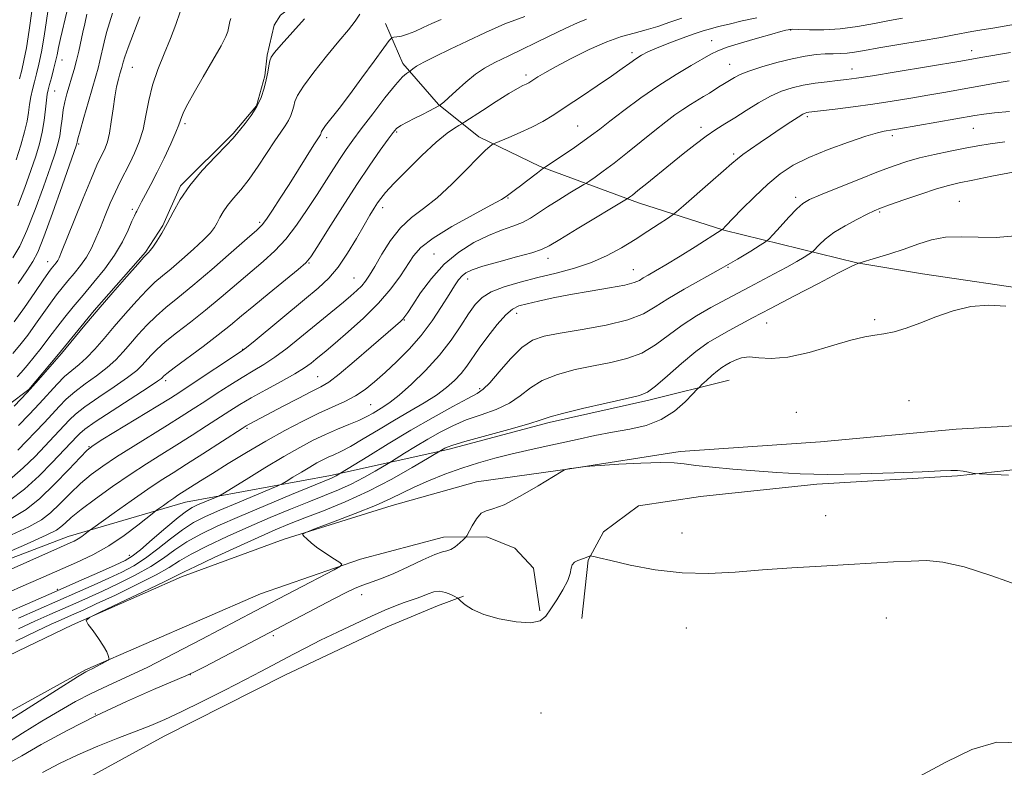
# Model space of a CAD drawing. Extents: x 2047300 to 2050200, y 337300 to 340200.
# Drawn here: x 2049189 to 2049489, y 338268 to 338496 of the extents above; entities that cross this region are included whole.
import ezdxf

# ---------------------------------------------------------------- set-up
doc = ezdxf.new("R2010")
doc.units = 0
doc.header["$MEASUREMENT"] = 0
for name, color, linetype, lineweight in [('DTM HARD BREAKLINE', 7, 'Continuous', 0), ('DTM SPOT ELEVATION', 2, 'Continuous', 13), ('INDEX CONTOUR', 41, 'Continuous', 13), ('INTERMEDIATE CONTOUR', 44, 'Continuous', 0)]:
    doc.layers.add(name, color=color, linetype=linetype, lineweight=lineweight)

msp = doc.modelspace()

# ---------------------------------------------------------------- linework, layer by layer
at = {"layer": 'DTM HARD BREAKLINE'}
for points in [[(2049284.254, 338516.121, 945.259), (2049286.42, 338510.71, 946.18), (2049283.95, 338504.86, 946.18), (2049280.69, 338502.68, 946.18), (2049272.88, 338500.19, 946.18), (2049268.69, 338497.12, 946.18), (2049266.76, 338493.99, 946.18), (2049264.63, 338484.93, 946.18), (2049263.96, 338478.57, 946.18), (2049261.37, 338469.52, 946.18), (2049254.26, 338461.08, 946.18), (2049238.26, 338445.15, 946.18), (2049232.85, 338433, 946.18), (2049227.57, 338424.95, 946.18), (2049211.96, 338407.19, 946.18), (2049201.04, 338393.84, 946.18), (2049192.04, 338383.16, 946.18), (2049173.39, 338369.15, 947.58)], [(2049300.68, 338494.55, 942.82), (2049305.99, 338482.34, 940.46), (2049316.82, 338469.86, 938.1), (2049329.11, 338460.06, 934.56), (2049347.82, 338450.97, 932.19), (2049377.73, 338439.95, 927.47), (2049403.77, 338431.61, 923.93), (2049444.31, 338421.69, 918.03), (2049464.28, 338418.32, 916.85), (2049500.17, 338413.08, 916.85), (2049542.03, 338409.11, 915.67)], [(2049000.803, 338285.395, 945.098), (2049052.84, 338285.03, 937.73), (2049076.84, 338287.13, 935.37), (2049121.43, 338304.16, 933.01), (2049143.96, 338315.47, 931.83), (2049204.03, 338338.33, 930.65), (2049239.73, 338348.87, 927.11), (2049283.99, 338356.93, 922.39), (2049319.64, 338364.81, 917.67), (2049350.53, 338373.03, 917.67), (2049380.92, 338379.89, 917.67), (2049405.41, 338385.97, 914.97)], [(2049171.76, 338295.33, 918.17), (2049205.35, 338311.52, 918.07), (2049238.58, 338326.1, 917.44), (2049269.86, 338337.57, 916.14), (2049302.73, 338347.77, 915.26), (2049328.45, 338355.03, 914.49), (2049356.9, 338358.94, 913.97), (2049390.43, 338364.24, 914.18), (2049433.21, 338367.23, 914.47), (2049474.59, 338371.06, 914.47), (2049524.45, 338373.84, 914.58), (2049566.71, 338377.33, 914.85), (2049604.18, 338377.63, 914.62), (2049648.47, 338377.6, 914.01), (2049690.18, 338377.44, 912.81), (2049733.7, 338377.67, 912.41), (2049765.32, 338377.45, 912.01), (2049795.62, 338376.65, 912.01), (2049832.46, 338373.53, 912.01), (2049867.06, 338377.12, 911.77)], [(2049360.47, 338313.37, 911.01), (2049362.4, 338331.12, 911.87), (2049367.15, 338339.79, 912.69), (2049377.77, 338347.75, 913.11), (2049396.7, 338350.55, 913.59), (2049432.07, 338354.34, 913.89), (2049474.94, 338356.87, 913.93), (2049516.28, 338361.27, 914.46), (2049554.26, 338363, 914.55), (2049599.39, 338364.57, 914.18), (2049635.45, 338364.88, 913.63), (2049672.27, 338366.28, 912.93), (2049705.1, 338366.69, 912.39), (2049735.46, 338366.58, 912.32), (2049778.07, 338365.11, 911.78), (2049825.43, 338362.38, 911.64), (2049871.96, 338347.15, 911.77)], [(2049347.67, 338315.78, 912.26), (2049345.83, 338328.7, 912.26), (2049340.15, 338334.78, 913.44), (2049331.58, 338338.26, 913.44), (2049318.38, 338338.14, 914.62), (2049293.07, 338331.51, 915.8), (2049262.6, 338320.92, 916.98), (2049209.32, 338297.73, 918.16), (2049165.62, 338273.78, 919.34)], [(2049043.54, 338196.08, 909.9), (2049049.65, 338200.49, 909.9), (2049054.81, 338204.01, 909.9), (2049059.42, 338204.79, 909.9), (2049065.39, 338205.07, 909.9), (2049080.03, 338204.62, 909.9), (2049108.71, 338209.69, 909.9), (2049130.98, 338220.99, 909.9), (2049145.37, 338226.53, 909.9), (2049163.69, 338239.76, 909.9), (2049199.15, 338258.89, 909.9), (2049233.29, 338277.56, 911.08), (2049270.08, 338296.18, 911.08), (2049301.19, 338310.9, 911.08), (2049316.57, 338317.26, 911.08), (2049324.5, 338320.17, 912.26)]]:
    msp.add_polyline3d(points, dxfattribs=at)
at = {"layer": 'DTM SPOT ELEVATION'}
for p in [(2049424.15, 338492.55, 931.9), (2049400.05, 338489.31, 932.7), (2049375.82, 338485.67, 934.4), (2049479.29, 338486.28, 928.6), (2049202.17, 338483.42, 957.3), (2049223.62, 338481.21, 951.1), (2049405.5, 338482.12, 930.8), (2049442.85, 338480.65, 928.7), (2049343.53, 338478.84, 936.4), (2049199.94, 338473.98, 957.1), (2049429.25, 338466.17, 925.7), (2049239.62, 338464.02, 947.7), (2049359.23, 338463.3, 932.9), (2049396.79, 338462.97, 928.5), (2049282.81, 338459.83, 941.6), (2049304.08, 338461.49, 937.8), (2049455.1, 338460.36, 923.6), (2049479.73, 338462.6, 923.1), (2049207.18, 338457.83, 953.8), (2049406.76, 338454.83, 926.3), (2049425.67, 338441.64, 922.4), (2049338.02, 338441.4, 931.9), (2049475.54, 338440.45, 918.9), (2049223.6, 338438, 948.3), (2049299.82, 338438.49, 935.5), (2049451.21, 338437.12, 919.8), (2049262.35, 338434.02, 942.3), (2049315.44, 338424.35, 930.8), (2049197.76, 338422, 952.7), (2049277.39, 338421.67, 937.9), (2049350.24, 338423.06, 927.4), (2049376.21, 338419.61, 924.8), (2049405.05, 338420.29, 921.9), (2049291.13, 338417.09, 934.9), (2049325.72, 338416.78, 927.4), (2049340.7, 338406.34, 923.4), (2049306.47, 338404.31, 929.9), (2049416.78, 338403.32, 917.2), (2049449.669, 338404.362, 916.302), (2049257.17, 338395.38, 936.1), (2049233.76, 338385.78, 937.6), (2049280.07, 338387, 930.9), (2049329.37, 338383.35, 922.3), (2049460.139, 338379.764, 914.768), (2049296.19, 338378.49, 926.98), (2049425.872, 338376.195, 914.538), (2049258.51, 338371.25, 929.75), (2049210.368, 338365.745, 936.092), (2049434.782, 338344.727, 913.195), (2049390.982, 338339.393, 913.157), (2049222.655, 338332.6, 926.657), (2049200.768, 338322.324, 926.312), (2049293.42, 338320.69, 913.31), (2049453.23, 338313.55, 910.69), (2049392.35, 338310.48, 910.69), (2049266.559, 338308.197, 913.655), (2049241.254, 338296.299, 913.962), (2049212.334, 338284.336, 913.962), (2049348.05, 338284.6, 910.66)]:
    msp.add_point(p, dxfattribs=at)
at = {"layer": 'INDEX CONTOUR'}
for points in [[(2049188.194, 338453.079, 960), (2049189.631, 338457.515, 960), (2049190.775, 338461.509, 960), (2049191.495, 338464.776, 960), (2049191.923, 338467.472, 960), (2049192.26, 338469.86, 960), (2049192.67, 338472.166, 960), (2049193.174, 338474.463, 960), (2049193.756, 338476.791, 960), (2049194.401, 338479.245, 960), (2049195.107, 338482.156, 960), (2049195.873, 338485.911, 960), (2049196.685, 338490.681, 960), (2049198.183, 338500.206, 960)], [(2049186.023, 338355.56, 940), (2049190.315, 338359.227, 940), (2049193.932, 338362.766, 940), (2049201.311, 338370.52, 940), (2049204.42, 338373.844, 940), (2049206.289, 338375.6, 940), (2049209.149, 338377.84, 940), (2049213.324, 338380.742, 940), (2049218.014, 338383.898, 940), (2049222.141, 338386.756, 940), (2049224.903, 338388.907, 940), (2049226.617, 338390.538, 940), (2049229.24, 338393.517, 940), (2049231.042, 338395.341, 940), (2049233.582, 338397.589, 940), (2049237.058, 338400.368, 940), (2049241.263, 338403.628, 940), (2049245.888, 338407.284, 940), (2049250.641, 338411.216, 940), (2049263.449, 338422.114, 940), (2049266.944, 338425.297, 940), (2049270.29, 338428.879, 940), (2049273.632, 338433.178, 940), (2049276.881, 338437.882, 940), (2049279.892, 338442.518, 940), (2049284.868, 338450.339, 940), (2049286.886, 338453.465, 940), (2049288.714, 338456.177, 940), (2049290.718, 338458.99, 940), (2049293.332, 338462.514, 940), (2049296.791, 338467.08, 940), (2049300.521, 338471.898, 940), (2049303.751, 338475.896, 940), (2049305.893, 338478.277, 940), (2049307.096, 338479.353, 940), (2049307.694, 338479.712, 940), (2049307.993, 338479.862, 940), (2049308.192, 338480.001, 940), (2049308.458, 338480.247, 940), (2049309, 338480.717, 940), (2049310.173, 338481.523, 940), (2049312.373, 338482.772, 940), (2049315.865, 338484.533, 940), (2049320.406, 338486.719, 940), (2049325.624, 338489.2, 940), (2049331.205, 338491.832, 940), (2049337.062, 338494.41, 940), (2049343.165, 338496.713, 940)], [(2049187.223, 338394.056, 950), (2049189.345, 338396.655, 950), (2049191.702, 338399.708, 950), (2049194.124, 338403.044, 950), (2049198.622, 338409.41, 950), (2049200.49, 338411.918, 950), (2049202.211, 338414.08, 950), (2049203.964, 338416.171, 950), (2049205.873, 338418.416, 950), (2049207.816, 338420.843, 950), (2049209.613, 338423.429, 950), (2049211.138, 338426.171, 950), (2049212.497, 338429.144, 950), (2049213.849, 338432.437, 950), (2049215.317, 338436.075, 950), (2049216.86, 338439.805, 950), (2049218.399, 338443.306, 950), (2049219.876, 338446.362, 950), (2049222.772, 338451.974, 950), (2049224.256, 338455.062, 950), (2049225.659, 338458.497, 950), (2049226.838, 338462.317, 950), (2049227.729, 338466.532, 950), (2049228.578, 338471.055, 950), (2049229.714, 338475.776, 950), (2049231.356, 338480.579, 950), (2049233.294, 338485.345, 950), (2049235.213, 338489.948, 950), (2049236.855, 338494.263, 950), (2049238.191, 338498.131, 950)], [(2049182.017, 338326.347, 930), (2049201.726, 338335.121, 930), (2049204.665, 338336.402, 930), (2049205.882, 338336.975, 930), (2049207.062, 338337.631, 930), (2049208.215, 338338.405, 930), (2049209.237, 338339.176, 930), (2049210.533, 338340.21, 930), (2049211.536, 338340.941, 930), (2049218.05, 338345.579, 930), (2049223.251, 338349.249, 930), (2049228.3, 338352.75, 930), (2049232.369, 338355.469, 930), (2049235.995, 338357.793, 930), (2049240.058, 338360.361, 930), (2049245.098, 338363.58, 930), (2049257.058, 338371.286, 930), (2049258.293, 338372.06, 930), (2049259.125, 338372.531, 930), (2049269.493, 338378.003, 930), (2049274.108, 338380.421, 930), (2049278.151, 338382.5, 930), (2049280.992, 338383.938, 930), (2049283.417, 338385.394, 930), (2049286.566, 338387.764, 930), (2049291.175, 338391.6, 930), (2049296.372, 338396.068, 930), (2049303.726, 338402.473, 930), (2049305.225, 338403.807, 930), (2049305.992, 338404.563, 930), (2049306.603, 338405.309, 930), (2049307.475, 338406.574, 930), (2049308.981, 338408.88, 930), (2049311.408, 338412.528, 930), (2049314.676, 338416.936, 930), (2049318.621, 338421.303, 930), (2049323.046, 338424.97, 930), (2049327.638, 338427.86, 930), (2049332.058, 338430.041, 930), (2049336.021, 338431.614, 930), (2049339.473, 338432.831, 930), (2049342.412, 338433.974, 930), (2049344.911, 338435.287, 930), (2049347.329, 338436.856, 930), (2049350.097, 338438.725, 930), (2049353.453, 338440.864, 930), (2049356.853, 338442.949, 930), (2049361.113, 338445.51, 930), (2049361.986, 338446.055, 930), (2049362.933, 338446.686, 930), (2049364.581, 338447.805, 930), (2049367.054, 338449.562, 930), (2049370.354, 338452.044, 930), (2049374.392, 338455.233, 930), (2049382.752, 338461.983, 930), (2049386.105, 338464.631, 930), (2049388.874, 338466.714, 930), (2049391.297, 338468.404, 930), (2049393.563, 338469.85, 930), (2049397.624, 338472.285, 930), (2049399.354, 338473.369, 930), (2049402.261, 338475.247, 930), (2049403.494, 338476.003, 930), (2049406.984, 338478.094, 930), (2049408.701, 338478.962, 930), (2049411.389, 338480.034, 930), (2049415.32, 338481.334, 930), (2049419.954, 338482.676, 930), (2049424.555, 338483.828, 930), (2049428.529, 338484.608, 930), (2049431.856, 338485.057, 930), (2049434.667, 338485.269, 930), (2049437.089, 338485.339, 930), (2049439.273, 338485.376, 930), (2049441.368, 338485.489, 930), (2049443.612, 338485.78, 930), (2049446.593, 338486.298, 930), (2049450.986, 338487.085, 930), (2049457.113, 338488.138, 930), (2049463.877, 338489.283, 930), (2049469.827, 338490.302, 930), (2049473.919, 338491.039, 930), (2049479.289, 338492.059, 930), (2049482.323, 338492.597, 930), (2049485.676, 338493.166, 930), (2049494.321, 338494.594, 930)], [(2049188.128, 338306.513, 920), (2049194.413, 338309.535, 920), (2049198.876, 338311.635, 920), (2049201.853, 338312.99, 920), (2049205.97, 338314.81, 920), (2049208.56, 338315.984, 920), (2049212.565, 338317.831, 920), (2049218.406, 338320.561, 920), (2049224.977, 338323.714, 920), (2049230.793, 338326.668, 920), (2049234.832, 338328.978, 920), (2049237.957, 338330.931, 920), (2049241.492, 338332.995, 920), (2049246.442, 338335.515, 920), (2049252.512, 338338.368, 920), (2049259.083, 338341.307, 920), (2049265.602, 338344.113, 920), (2049271.76, 338346.678, 920), (2049277.313, 338348.919, 920), (2049282.105, 338350.808, 920), (2049286.334, 338352.527, 920), (2049290.286, 338354.314, 920), (2049294.127, 338356.304, 920), (2049297.538, 338358.235, 920), (2049301.533, 338360.617, 920), (2049302.547, 338361.238, 920), (2049306.525, 338363.71, 920), (2049309.887, 338365.77, 920), (2049313.61, 338367.999, 920), (2049317.34, 338370.122, 920), (2049321.168, 338372.073, 920), (2049325.3, 338373.836, 920), (2049329.824, 338375.438, 920), (2049334.365, 338377.062, 920), (2049338.433, 338378.935, 920), (2049341.74, 338381.192, 920), (2049344.824, 338383.606, 920), (2049348.43, 338385.861, 920), (2049353.086, 338387.709, 920), (2049358.466, 338389.171, 920), (2049364.029, 338390.338, 920), (2049369.322, 338391.346, 920), (2049374.238, 338392.517, 920), (2049378.76, 338394.218, 920), (2049382.915, 338396.691, 920), (2049391.067, 338402.747, 920), (2049395.477, 338405.588, 920), (2049399.782, 338408.044, 920), (2049411.44, 338414.263, 920), (2049419.142, 338418.318, 920), (2049422.978, 338420.39, 920), (2049426.036, 338422.12, 920), (2049428.256, 338423.44, 920), (2049429.699, 338424.331, 920), (2049430.487, 338424.839, 920), (2049430.987, 338425.258, 920), (2049432.789, 338427.183, 920), (2049434.633, 338428.879, 920), (2049437.275, 338430.867, 920), (2049440.689, 338432.963, 920), (2049444.298, 338434.921, 920), (2049447.385, 338436.483, 920), (2049449.523, 338437.504, 920), (2049451.471, 338438.306, 920), (2049454.277, 338439.325, 920), (2049458.627, 338440.855, 920), (2049463.75, 338442.613, 920), (2049468.513, 338444.172, 920), (2049472.163, 338445.236, 920), (2049475.485, 338446.021, 920), (2049479.644, 338446.877, 920), (2049485.402, 338448.04, 920), (2049491.898, 338449.319, 920)], [(2049463.272, 338265.283, 910), (2049471.372, 338269.681, 910), (2049479.367, 338273.507, 910), (2049486.945, 338275.714, 910), (2049494.08, 338275.561, 910), (2049501.901, 338273.531, 910), (2049511.823, 338270.413, 910), (2049524.558, 338266.948, 910)]]:
    msp.add_polyline3d(points, dxfattribs=at)
at = {"layer": 'INTERMEDIATE CONTOUR'}
for points in [[(2049178.573, 338330.593, 932), (2049190.377, 338335.662, 932), (2049197.355, 338338.736, 932), (2049200.512, 338340.298, 932), (2049201.842, 338341.264, 932), (2049203.088, 338342.429, 932), (2049204.971, 338344.125, 932), (2049207.957, 338346.561, 932), (2049212.317, 338349.833, 932), (2049217.54, 338353.559, 932), (2049222.921, 338357.239, 932), (2049227.908, 338360.496, 932), (2049232.578, 338363.438, 932), (2049237.158, 338366.296, 932), (2049241.784, 338369.223, 932), (2049246.213, 338372.065, 932), (2049253.3, 338376.66, 932), (2049256.302, 338378.534, 932), (2049259.798, 338380.565, 932), (2049264.21, 338382.985, 932), (2049268.93, 338385.549, 932), (2049273.098, 338387.89, 932), (2049276.064, 338389.731, 932), (2049278.048, 338391.148, 932), (2049279.489, 338392.307, 932), (2049282.616, 338394.899, 932), (2049285.354, 338397.204, 932), (2049289.361, 338400.636, 932), (2049294.046, 338404.856, 932), (2049298.591, 338409.368, 932), (2049302.336, 338413.726, 932), (2049305.25, 338417.695, 932), (2049309.25, 338423.847, 932), (2049311.483, 338426.383, 932), (2049315.182, 338429.231, 932), (2049320.906, 338432.712, 932), (2049327.371, 338436.292, 932), (2049332.829, 338439.223, 932), (2049335.996, 338440.97, 932), (2049337.438, 338441.853, 932), (2049340.318, 338443.972, 932), (2049341.866, 338445.128, 932), (2049343.677, 338446.52, 932), (2049347.015, 338449.113, 932), (2049348.011, 338449.858, 932), (2049348.567, 338450.245, 932), (2049349.051, 338450.549, 932), (2049354.05, 338453.902, 932), (2049357.527, 338456.265, 932), (2049360.854, 338458.58, 932), (2049363.487, 338460.504, 932), (2049365.954, 338462.398, 932), (2049369.05, 338464.798, 932), (2049373.344, 338468.069, 932), (2049378.504, 338471.86, 932), (2049383.97, 338475.649, 932), (2049389.212, 338478.989, 932), (2049393.818, 338481.73, 932), (2049399.837, 338485.19, 932), (2049401.946, 338486.224, 932), (2049404.813, 338487.285, 932), (2049409.132, 338488.644, 932), (2049414.061, 338490.098, 932), (2049418.374, 338491.328, 932), (2049421.141, 338492.094, 932), (2049422.614, 338492.481, 932), (2049423.343, 338492.656, 932), (2049423.88, 338492.753, 932), (2049424.795, 338492.789, 932), (2049426.663, 338492.748, 932), (2049429.891, 338492.65, 932), (2049434.22, 338492.648, 932), (2049439.222, 338492.931, 932), (2049444.481, 338493.614, 932), (2049449.62, 338494.535, 932), (2049454.271, 338495.458, 932), (2049458.194, 338496.208, 932)], [(2049185.494, 338338.232, 934), (2049192.013, 338341.269, 934), (2049195.868, 338343.455, 934), (2049198.601, 338345.61, 934), (2049201.472, 338348.345, 934), (2049204.6, 338351.451, 934), (2049207.817, 338354.511, 934), (2049211.047, 338357.232, 934), (2049214.572, 338359.818, 934), (2049218.761, 338362.597, 934), (2049223.811, 338365.78, 934), (2049234.259, 338372.231, 934), (2049238.47, 338374.867, 934), (2049242.11, 338377.195, 934), (2049245.645, 338379.497, 934), (2049249.413, 338381.968, 934), (2049253.283, 338384.471, 934), (2049256.997, 338386.785, 934), (2049260.388, 338388.785, 934), (2049263.642, 338390.726, 934), (2049267.028, 338392.955, 934), (2049270.737, 338395.718, 934), (2049274.617, 338398.819, 934), (2049287.89, 338409.737, 934), (2049290.152, 338411.634, 934), (2049291.981, 338413.25, 934), (2049293.445, 338414.694, 934), (2049294.653, 338416.13, 934), (2049295.876, 338417.945, 934), (2049297.427, 338420.584, 934), (2049299.547, 338424.285, 934), (2049302.189, 338428.477, 934), (2049305.237, 338432.383, 934), (2049308.604, 338435.479, 934), (2049312.322, 338438.264, 934), (2049316.456, 338441.486, 934), (2049320.955, 338445.617, 934), (2049325.302, 338449.998, 934), (2049328.868, 338453.69, 934), (2049331.191, 338455.991, 934), (2049332.478, 338457.139, 934), (2049333.107, 338457.615, 934), (2049333.482, 338457.855, 934), (2049334.131, 338458.15, 934), (2049338.268, 338459.842, 934), (2049341.701, 338461.313, 934), (2049345.288, 338462.984, 934), (2049348.599, 338464.744, 934), (2049351.93, 338466.752, 934), (2049355.759, 338469.232, 934), (2049360.36, 338472.291, 934), (2049365.194, 338475.553, 934), (2049369.52, 338478.522, 934), (2049372.779, 338480.817, 934), (2049375.146, 338482.511, 934), (2049376.981, 338483.793, 934), (2049378.658, 338484.85, 934), (2049380.614, 338485.87, 934), (2049383.305, 338487.05, 934), (2049386.979, 338488.5, 934), (2049391.049, 338490.025, 934), (2049394.723, 338491.349, 934), (2049397.458, 338492.281, 934), (2049399.707, 338492.957, 934), (2049402.172, 338493.598, 934), (2049405.408, 338494.38, 934), (2049409.364, 338495.3, 934), (2049413.844, 338496.312, 934)], [(2049186.167, 338349.323, 938), (2049190.725, 338352.794, 938), (2049195.16, 338356.825, 938), (2049199.192, 338360.898, 938), (2049206.739, 338368.921, 938), (2049207.556, 338369.758, 938), (2049209.113, 338371.028, 938), (2049212.259, 338373.238, 938), (2049217.421, 338376.647, 938), (2049228.381, 338383.743, 938), (2049231.264, 338385.65, 938), (2049232.442, 338386.49, 938), (2049232.78, 338386.812, 938), (2049233.104, 338387.142, 938), (2049234.089, 338387.95, 938), (2049236.37, 338389.693, 938), (2049245.117, 338396.231, 938), (2049249.764, 338399.774, 938), (2049253.506, 338402.746, 938), (2049256.85, 338405.506, 938), (2049260.611, 338408.632, 938), (2049265.294, 338412.463, 938), (2049274.082, 338419.621, 938), (2049276.423, 338421.657, 938), (2049277.996, 338423.539, 938), (2049280.007, 338426.665, 938), (2049283.34, 338431.99, 938), (2049287.58, 338438.693, 938), (2049291.982, 338445.508, 938), (2049295.909, 338451.369, 938), (2049299.121, 338455.999, 938), (2049301.486, 338459.317, 938), (2049302.988, 338461.351, 938), (2049304.098, 338462.545, 938), (2049305.405, 338463.451, 938), (2049307.334, 338464.502, 938), (2049309.648, 338465.673, 938), (2049311.947, 338466.82, 938), (2049313.89, 338467.818, 938), (2049317.199, 338469.607, 938), (2049317.37, 338469.717, 938), (2049317.692, 338469.947, 938), (2049318.441, 338470.571, 938), (2049319.911, 338471.893, 938), (2049322.267, 338474.07, 938), (2049325.16, 338476.665, 938), (2049328.116, 338479.1, 938), (2049330.868, 338480.977, 938), (2049333.983, 338482.666, 938), (2049338.232, 338484.725, 938), (2049350.309, 338490.53, 938), (2049355.669, 338493.119, 938), (2049359.178, 338494.786, 938), (2049361.882, 338495.807, 938)], [(2049186.671, 338343.803, 936), (2049191.224, 338346.613, 936), (2049195.36, 338349.956, 936), (2049199.856, 338354.261, 936), (2049204.228, 338358.778, 936), (2049207.677, 338362.461, 936), (2049209.777, 338364.631, 936), (2049211.602, 338366.077, 936), (2049214.601, 338367.953, 936), (2049231.359, 338378.165, 936), (2049235.155, 338380.51, 936), (2049238.008, 338382.325, 936), (2049241.18, 338384.404, 936), (2049256.568, 338394.587, 936), (2049258.352, 338395.903, 936), (2049260.958, 338398.022, 936), (2049276.029, 338410.504, 936), (2049280.163, 338413.969, 936), (2049283.41, 338417.014, 936), (2049286.272, 338420.387, 936), (2049289.128, 338424.587, 936), (2049291.85, 338429.099, 936), (2049294.184, 338433.159, 936), (2049295.949, 338436.183, 936), (2049297.25, 338438.322, 936), (2049298.266, 338439.905, 936), (2049299.244, 338441.31, 936), (2049300.703, 338443.083, 936), (2049303.233, 338445.816, 936), (2049307.161, 338449.829, 936), (2049311.782, 338454.362, 936), (2049316.134, 338458.386, 936), (2049319.441, 338461.108, 936), (2049321.698, 338462.678, 936), (2049323.09, 338463.489, 936), (2049323.908, 338463.947, 936), (2049324.877, 338464.555, 936), (2049330.264, 338468.088, 936), (2049334.438, 338470.795, 936), (2049338.272, 338473.211, 936), (2049340.933, 338474.774, 936), (2049342.572, 338475.629, 936), (2049343.578, 338476.097, 936), (2049344.314, 338476.469, 936), (2049345.011, 338476.882, 936), (2049347.134, 338478.267, 936), (2049349.194, 338479.519, 936), (2049352.486, 338481.373, 936), (2049357.221, 338483.883, 936), (2049362.719, 338486.603, 936), (2049368.079, 338488.967, 936), (2049372.613, 338490.567, 936), (2049376.484, 338491.636, 936), (2049380.071, 338492.567, 936), (2049383.679, 338493.663, 936), (2049387.34, 338494.895, 936), (2049391.014, 338496.143, 936)], [(2049187.208, 338423.199, 956), (2049189.266, 338426.801, 956), (2049191.472, 338431.545, 956), (2049193.984, 338437.913, 956), (2049196.509, 338444.853, 956), (2049198.639, 338450.933, 956), (2049200.073, 338455.112, 956), (2049200.932, 338457.904, 956), (2049201.447, 338460.214, 956), (2049201.821, 338462.759, 956), (2049202.162, 338465.5, 956), (2049202.553, 338468.212, 956), (2049203.058, 338470.726, 956), (2049203.669, 338473.102, 956), (2049204.358, 338475.463, 956), (2049205.096, 338477.913, 956), (2049205.851, 338480.499, 956), (2049206.586, 338483.251, 956), (2049207.274, 338486.165, 956), (2049208.515, 338491.855, 956), (2049209.093, 338494.422, 956), (2049209.72, 338497.384, 956)], [(2049187.559, 338378.018, 946), (2049191.525, 338382.236, 946), (2049195.013, 338386.101, 946), (2049197.818, 338389.318, 946), (2049199.82, 338391.646, 946), (2049202.004, 338394.126, 946), (2049203.422, 338395.794, 946), (2049209.143, 338402.676, 946), (2049213.183, 338407.46, 946), (2049217.646, 338412.644, 946), (2049221.899, 338417.515, 946), (2049225.219, 338421.279, 946), (2049227.102, 338423.386, 946), (2049227.908, 338424.251, 946), (2049228.518, 338424.812, 946), (2049229.021, 338425.391, 946), (2049229.842, 338426.492, 946), (2049231.058, 338428.286, 946), (2049232.571, 338430.723, 946), (2049234.239, 338433.699, 946), (2049236.007, 338437.125, 946), (2049238.157, 338440.974, 946), (2049241.061, 338445.234, 946), (2049244.873, 338449.789, 946), (2049248.895, 338454.093, 946), (2049252.217, 338457.494, 946), (2049254.205, 338459.579, 946), (2049255.344, 338460.883, 946), (2049257.934, 338464.078, 946), (2049259.759, 338466.508, 946), (2049261.489, 338469.237, 946), (2049262.816, 338472.051, 946), (2049263.754, 338474.811, 946), (2049264.393, 338477.403, 946), (2049264.828, 338479.714, 946), (2049265.147, 338481.663, 946), (2049265.44, 338483.174, 946), (2049265.865, 338484.311, 946), (2049266.85, 338485.672, 946), (2049268.892, 338487.995, 946), (2049276.034, 338495.939, 946)], [(2049187.598, 338403.712, 952), (2049190.7, 338408.096, 952), (2049193.83, 338412.637, 952), (2049196.403, 338416.397, 952), (2049198, 338418.693, 952), (2049198.855, 338419.86, 952), (2049199.368, 338420.489, 952), (2049199.863, 338421.071, 952), (2049200.367, 338421.7, 952), (2049200.833, 338422.37, 952), (2049201.286, 338423.227, 952), (2049202.045, 338425.018, 952), (2049205.861, 338434.546, 952), (2049208.623, 338441.41, 952), (2049211.101, 338447.456, 952), (2049212.781, 338451.363, 952), (2049213.825, 338453.592, 952), (2049214.566, 338455.056, 952), (2049215.273, 338456.563, 952), (2049215.97, 338458.499, 952), (2049216.612, 338461.146, 952), (2049217.177, 338464.641, 952), (2049217.699, 338468.537, 952), (2049218.23, 338472.241, 952), (2049218.8, 338475.272, 952), (2049219.355, 338477.584, 952), (2049219.82, 338479.242, 952), (2049220.36, 338481.114, 952), (2049220.766, 338482.745, 952), (2049221.262, 338484.372, 952), (2049222.272, 338487.204, 952), (2049225.842, 338496.529, 952)], [(2049253.566, 338496.036, 948), (2049253.31, 338495.167, 948), (2049253.069, 338494.169, 948), (2049252.867, 338493.165, 948), (2049252.647, 338492.142, 948), (2049252.049, 338490.568, 948), (2049250.628, 338487.778, 948), (2049248.143, 338483.405, 948), (2049245.147, 338478.283, 948), (2049242.391, 338473.538, 948), (2049240.461, 338470.057, 948), (2049239.286, 338467.726, 948), (2049238.627, 338466.189, 948), (2049237.755, 338463.669, 948), (2049236.857, 338461.43, 948), (2049235.295, 338457.899, 948), (2049233.289, 338453.586, 948), (2049231.174, 338449.24, 948), (2049229.243, 338445.484, 948), (2049227.625, 338442.474, 948), (2049226.407, 338440.253, 948), (2049225.638, 338438.81, 948), (2049224.912, 338437.389, 948), (2049224.635, 338436.874, 948), (2049224.205, 338435.999, 948), (2049223.467, 338434.339, 948), (2049222.279, 338431.602, 948), (2049220.548, 338428.03, 948), (2049218.192, 338423.997, 948), (2049215.206, 338419.84, 948), (2049211.875, 338415.744, 948), (2049208.56, 338411.854, 948), (2049205.566, 338408.3, 948), (2049202.98, 338405.142, 948), (2049200.841, 338402.423, 948), (2049199.118, 338400.126, 948), (2049197.548, 338397.992, 948), (2049195.806, 338395.704, 948), (2049193.694, 338393.076, 948), (2049191.519, 338390.457, 948), (2049189.715, 338388.328, 948), (2049188.513, 338386.943, 948)], [(2049188.671, 338364.634, 942), (2049196.727, 338373.019, 942), (2049199.132, 338375.578, 942), (2049201.284, 338377.93, 942), (2049203.466, 338380.172, 942), (2049206.038, 338382.442, 942), (2049209.226, 338384.837, 942), (2049212.679, 338387.308, 942), (2049215.901, 338389.769, 942), (2049218.542, 338392.166, 942), (2049220.793, 338394.584, 942), (2049222.981, 338397.136, 942), (2049225.376, 338399.893, 942), (2049227.994, 338402.732, 942), (2049230.795, 338405.486, 942), (2049233.814, 338408.106, 942), (2049237.408, 338411.024, 942), (2049242.011, 338414.795, 942), (2049247.775, 338419.686, 942), (2049253.726, 338424.831, 942), (2049258.604, 338429.078, 942), (2049261.529, 338431.65, 942), (2049263.14, 338433.259, 942), (2049264.453, 338434.991, 942), (2049266.285, 338437.702, 942), (2049268.649, 338441.326, 942), (2049271.361, 338445.574, 942), (2049274.203, 338450.093, 942), (2049278.887, 338457.586, 942), (2049280.872, 338460.685, 942), (2049280.992, 338460.941, 942), (2049281.078, 338461.192, 942), (2049281.136, 338461.428, 942), (2049281.221, 338461.694, 942), (2049281.567, 338462.262, 942), (2049282.453, 338463.461, 942), (2049286.549, 338468.692, 942), (2049289.737, 338472.864, 942), (2049293.519, 338477.949, 942), (2049297.263, 338483.061, 942), (2049300.216, 338487.125, 942), (2049301.866, 338489.367, 942), (2049302.645, 338490.208, 942), (2049303.219, 338490.37, 942), (2049304.143, 338490.472, 942), (2049305.528, 338490.731, 942), (2049307.372, 338491.266, 942), (2049309.643, 338492.147, 942), (2049312.192, 338493.279, 942), (2049314.84, 338494.524, 942), (2049317.65, 338495.794, 942)], [(2049203.584, 338498.046, 958), (2049201.698, 338489.99, 958), (2049201.108, 338487.233, 958), (2049200.671, 338485.046, 958), (2049200.209, 338482.923, 958), (2049199.596, 338480.509, 958), (2049198.922, 338478.047, 958), (2049198.331, 338475.932, 958), (2049197.929, 338474.392, 958), (2049197.658, 338472.997, 958), (2049197.43, 338471.148, 958), (2049197.155, 338468.415, 958), (2049196.756, 338465.042, 958), (2049196.158, 338461.438, 958), (2049195.295, 338457.88, 958), (2049194.135, 338454.117, 958), (2049192.652, 338449.762, 958), (2049190.833, 338444.589, 958), (2049188.713, 338438.995, 958)], [(2049188.821, 338415.368, 954), (2049191.448, 338419.25, 954), (2049193.268, 338422.046, 954), (2049194.758, 338424.945, 954), (2049196.605, 338429.554, 954), (2049199.256, 338436.83, 954), (2049202.186, 338445.117, 954), (2049206.546, 338457.648, 954), (2049206.659, 338458.047, 954), (2049206.725, 338458.391, 954), (2049206.983, 338459.431, 954), (2049207.636, 338461.823, 954), (2049208.793, 338465.915, 954), (2049210.198, 338470.815, 954), (2049212.451, 338478.549, 954), (2049213.121, 338480.916, 954), (2049213.688, 338483.157, 954), (2049214.981, 338488.815, 954), (2049215.757, 338491.798, 954), (2049217.573, 338497.638, 954)], [(2049188.883, 338372.129, 944), (2049192.143, 338375.519, 944), (2049195.329, 338378.907, 944), (2049200.642, 338384.745, 944), (2049202.93, 338387.043, 944), (2049205.129, 338388.932, 944), (2049207.341, 338390.717, 944), (2049209.661, 338392.78, 944), (2049212.181, 338395.425, 944), (2049214.968, 338398.63, 944), (2049218.082, 338402.298, 944), (2049221.511, 338406.269, 944), (2049224.947, 338410.124, 944), (2049228.007, 338413.383, 944), (2049230.467, 338415.754, 944), (2049232.73, 338417.701, 944), (2049235.357, 338419.877, 944), (2049238.695, 338422.728, 944), (2049242.248, 338425.871, 944), (2049245.307, 338428.719, 944), (2049247.347, 338430.84, 944), (2049248.59, 338432.437, 944), (2049249.434, 338433.871, 944), (2049250.246, 338435.447, 944), (2049251.234, 338437.215, 944), (2049252.568, 338439.173, 944), (2049254.374, 338441.352, 944), (2049256.598, 338443.937, 944), (2049259.144, 338447.148, 944), (2049261.888, 338451.06, 944), (2049266.963, 338458.787, 944), (2049268.814, 338461.458, 944), (2049270.183, 338463.387, 944), (2049271.18, 338464.961, 944), (2049271.904, 338466.496, 944), (2049272.416, 338468.003, 944), (2049272.765, 338469.414, 944), (2049273.088, 338470.784, 944), (2049273.87, 338472.597, 944), (2049275.681, 338475.459, 944), (2049278.85, 338479.706, 944), (2049282.747, 338484.61, 944), (2049286.504, 338489.179, 944), (2049289.421, 338492.656, 944), (2049291.488, 338495.233, 944), (2049292.864, 338497.336, 944)], [(2049192.998, 338498.296, 962), (2049192.149, 338492.484, 962), (2049191.29, 338487.177, 962), (2049190.545, 338483.29, 962), (2049189.871, 338480.378, 962), (2049189.18, 338477.65, 962)], [(2049183.332, 338320.236, 928), (2049189.622, 338323.032, 928), (2049195.662, 338325.7, 928), (2049206.618, 338330.469, 928), (2049211.581, 338332.804, 928), (2049216.392, 338335.48, 928), (2049221.091, 338338.635, 928), (2049225.257, 338341.78, 928), (2049230.083, 338345.669, 928), (2049230.965, 338346.36, 928), (2049233.054, 338347.857, 928), (2049234.655, 338348.987, 928), (2049236.21, 338350.065, 928), (2049237.468, 338350.905, 928), (2049244.386, 338355.308, 928), (2049248.006, 338357.584, 928), (2049252.796, 338360.556, 928), (2049258.389, 338363.954, 928), (2049264.29, 338367.425, 928), (2049270.06, 338370.659, 928), (2049275.475, 338373.523, 928), (2049280.365, 338375.927, 928), (2049288.289, 338379.498, 928), (2049291.528, 338381.18, 928), (2049294.482, 338383.143, 928), (2049297.397, 338385.493, 928), (2049300.552, 338388.302, 928), (2049304.126, 338391.617, 928), (2049307.912, 338395.401, 928), (2049311.61, 338399.596, 928), (2049314.952, 338404.067, 928), (2049317.809, 338408.388, 928), (2049320.083, 338412.056, 928), (2049321.738, 338414.702, 928), (2049322.965, 338416.491, 928), (2049324.014, 338417.719, 928), (2049325.199, 338418.669, 928), (2049327.091, 338419.572, 928), (2049330.326, 338420.645, 928), (2049335.199, 338422.022, 928), (2049340.654, 338423.496, 928), (2049345.29, 338424.773, 928), (2049348.21, 338425.723, 928), (2049350.513, 338426.849, 928), (2049353.788, 338428.818, 928), (2049359.072, 338432.013, 928), (2049374.63, 338441.361, 928), (2049375.028, 338441.639, 928), (2049375.913, 338442.309, 928), (2049377.601, 338443.65, 928), (2049380.292, 338445.837, 928), (2049387.522, 338451.755, 928), (2049391.346, 338454.859, 928), (2049395.004, 338457.748, 928), (2049398.341, 338460.236, 928), (2049401.284, 338462.224, 928), (2049404.096, 338463.975, 928), (2049407.122, 338465.84, 928), (2049410.596, 338468.054, 928), (2049414.315, 338470.37, 928), (2049417.966, 338472.425, 928), (2049421.331, 338473.942, 928), (2049424.57, 338474.994, 928), (2049427.941, 338475.743, 928), (2049431.591, 338476.327, 928), (2049435.223, 338476.789, 928), (2049438.433, 338477.151, 928), (2049441.093, 338477.463, 928), (2049444.2, 338477.895, 928), (2049449.032, 338478.65, 928), (2049456.305, 338479.836, 928), (2049475.947, 338483.11, 928), (2049482.092, 338484.182, 928), (2049491.139, 338485.693, 928)], [(2049177.814, 338311.845, 926), (2049199.776, 338321.443, 926), (2049207.282, 338324.75, 926), (2049213.606, 338327.554, 926), (2049218.342, 338329.667, 926), (2049221.348, 338331.059, 926), (2049223.519, 338332.345, 926), (2049226.015, 338334.298, 926), (2049229.641, 338337.407, 926), (2049233.788, 338341.005, 926), (2049237.493, 338344.147, 926), (2049240.06, 338346.131, 926), (2049241.847, 338347.236, 926), (2049243.474, 338347.988, 926), (2049248.912, 338350.259, 926), (2049249.907, 338350.697, 926), (2049251.149, 338351.398, 926), (2049258.246, 338355.768, 926), (2049263.987, 338359.271, 926), (2049269.739, 338362.711, 926), (2049274.587, 338365.487, 926), (2049278.671, 338367.654, 926), (2049282.398, 338369.431, 926), (2049286.063, 338371.004, 926), (2049289.531, 338372.426, 926), (2049292.554, 338373.714, 926), (2049294.967, 338374.885, 926), (2049296.9, 338375.954, 926), (2049298.559, 338376.932, 926), (2049300.188, 338377.906, 926), (2049302.165, 338379.256, 926), (2049304.905, 338381.439, 926), (2049308.648, 338384.762, 926), (2049312.934, 338388.944, 926), (2049317.124, 338393.555, 926), (2049320.703, 338398.185, 926), (2049323.637, 338402.499, 926), (2049326.012, 338406.182, 926), (2049327.997, 338409.014, 926), (2049330.101, 338411.161, 926), (2049332.912, 338412.886, 926), (2049336.862, 338414.415, 926), (2049341.729, 338415.834, 926), (2049347.132, 338417.193, 926), (2049352.715, 338418.557, 926), (2049358.229, 338420.046, 926), (2049363.448, 338421.795, 926), (2049368.211, 338423.895, 926), (2049372.591, 338426.266, 926), (2049376.723, 338428.783, 926), (2049380.654, 338431.291, 926), (2049384.078, 338433.528, 926), (2049386.602, 338435.198, 926), (2049388.079, 338436.2, 926), (2049389.352, 338437.2, 926), (2049391.516, 338439.054, 926), (2049399.755, 338446.186, 926), (2049403.714, 338449.644, 926), (2049406.251, 338451.896, 926), (2049407.898, 338453.326, 926), (2049409.54, 338454.609, 926), (2049411.871, 338456.278, 926), (2049414.793, 338458.297, 926), (2049418.016, 338460.487, 926), (2049421.237, 338462.66, 926), (2049424.141, 338464.594, 926), (2049426.403, 338466.063, 926), (2049427.81, 338466.911, 926), (2049428.589, 338467.287, 926), (2049429.079, 338467.419, 926), (2049429.667, 338467.508, 926), (2049437.689, 338468.49, 926), (2049443.132, 338469.188, 926), (2049449.11, 338470.009, 926), (2049455.032, 338470.899, 926), (2049460.684, 338471.811, 926), (2049465.946, 338472.7, 926), (2049470.748, 338473.533, 926), (2049487.623, 338476.544, 926), (2049490.641, 338477.066, 926)], [(2049188.895, 338313.549, 924), (2049206.845, 338321.437, 924), (2049211.924, 338323.698, 924), (2049216.417, 338325.722, 924), (2049220.367, 338327.56, 924), (2049224.005, 338329.468, 924), (2049227.607, 338331.755, 924), (2049231.371, 338334.597, 924), (2049235.177, 338337.647, 924), (2049238.826, 338340.43, 924), (2049242.245, 338342.616, 924), (2049245.86, 338344.469, 924), (2049250.223, 338346.399, 924), (2049255.596, 338348.669, 924), (2049267.933, 338353.797, 924), (2049269.236, 338354.419, 924), (2049270.48, 338355.161, 924), (2049272.508, 338356.411, 924), (2049275.069, 338357.974, 924), (2049277.635, 338359.508, 924), (2049279.796, 338360.746, 924), (2049281.618, 338361.713, 924), (2049283.28, 338362.505, 924), (2049284.996, 338363.258, 924), (2049287.111, 338364.246, 924), (2049290.004, 338365.783, 924), (2049293.914, 338368.068, 924), (2049298.528, 338370.847, 924), (2049303.395, 338373.754, 924), (2049308.106, 338376.49, 924), (2049312.434, 338379.03, 924), (2049316.202, 338381.415, 924), (2049319.279, 338383.686, 924), (2049321.747, 338385.881, 924), (2049323.744, 338388.039, 924), (2049325.44, 338390.232, 924), (2049329.219, 338395.653, 924), (2049331.861, 338399.232, 924), (2049334.732, 338402.862, 924), (2049337.349, 338405.828, 924), (2049339.414, 338407.619, 924), (2049341.363, 338408.567, 924), (2049343.816, 338409.221, 924), (2049347.27, 338410.018, 924), (2049351.732, 338410.979, 924), (2049357.091, 338412.018, 924), (2049363.089, 338413.058, 924), (2049368.905, 338414.041, 924), (2049373.576, 338414.919, 924), (2049376.441, 338415.664, 924), (2049378.038, 338416.35, 924), (2049379.208, 338417.073, 924), (2049380.703, 338417.956, 924), (2049382.912, 338419.221, 924), (2049386.134, 338421.118, 924), (2049390.448, 338423.744, 924), (2049395.055, 338426.598, 924), (2049403.274, 338431.794, 924), (2049403.356, 338431.863, 924), (2049403.569, 338432.062, 924), (2049404.325, 338432.828, 924), (2049409.179, 338437.866, 924), (2049413.085, 338441.812, 924), (2049417.152, 338445.672, 924), (2049420.933, 338448.812, 924), (2049424.869, 338451.393, 924), (2049429.619, 338453.775, 924), (2049435.535, 338456.203, 924), (2049441.739, 338458.463, 924), (2049447.042, 338460.225, 924), (2049450.562, 338461.261, 924), (2049452.649, 338461.744, 924), (2049455.175, 338462.135, 924), (2049457.037, 338462.449, 924), (2049480.182, 338466.559, 924), (2049482.993, 338466.975, 924), (2049486.248, 338467.319, 924), (2049490.842, 338467.715, 924)], [(2049188.88, 338310.305, 922), (2049193.885, 338312.592, 922), (2049198.444, 338314.619, 922), (2049206.408, 338318.124, 922), (2049210.242, 338319.841, 922), (2049214.491, 338321.776, 922), (2049219.387, 338324.06, 922), (2049224.491, 338326.591, 922), (2049229.2, 338329.211, 922), (2049233.102, 338331.787, 922), (2049236.567, 338334.289, 922), (2049240.159, 338336.712, 922), (2049244.401, 338339.09, 922), (2049249.649, 338341.609, 922), (2049256.216, 338344.498, 922), (2049264.103, 338347.838, 922), (2049272.063, 338351.153, 922), (2049284.211, 338356.145, 922), (2049285.016, 338356.503, 922), (2049285.644, 338356.828, 922), (2049286.975, 338357.608, 922), (2049295.268, 338362.767, 922), (2049301.513, 338366.597, 922), (2049308.435, 338370.737, 922), (2049315.203, 338374.639, 922), (2049321.172, 338377.957, 922), (2049325.739, 338380.408, 922), (2049328.582, 338381.903, 922), (2049330.474, 338383.179, 922), (2049332.468, 338385.179, 922), (2049335.342, 338388.509, 922), (2049338.802, 338392.437, 922), (2049342.279, 338395.894, 922), (2049345.457, 338398.092, 922), (2049349.014, 338399.355, 922), (2049353.878, 338400.287, 922), (2049360.567, 338401.389, 922), (2049367.966, 338402.742, 922), (2049374.549, 338404.325, 922), (2049379.256, 338406.136, 922), (2049382.886, 338408.243, 922), (2049386.704, 338410.732, 922), (2049391.641, 338413.636, 922), (2049402.963, 338419.91, 922), (2049407.977, 338422.81, 922), (2049412.025, 338425.251, 922), (2049414.869, 338427.015, 922), (2049416.454, 338428.036, 922), (2049417.461, 338428.88, 922), (2049418.756, 338430.273, 922), (2049420.94, 338432.683, 922), (2049423.591, 338435.559, 922), (2049426.023, 338438.095, 922), (2049427.85, 338439.734, 922), (2049429.877, 338440.924, 922), (2049433.206, 338442.36, 922), (2049438.528, 338444.533, 922), (2049444.887, 338447.09, 922), (2049450.918, 338449.471, 922), (2049455.623, 338451.251, 922), (2049459.493, 338452.549, 922), (2049463.388, 338453.617, 922), (2049467.927, 338454.656, 922), (2049472.758, 338455.654, 922), (2049477.285, 338456.552, 922), (2049481.145, 338457.302, 922), (2049484.901, 338457.928, 922), (2049489.348, 338458.47, 922)], [(2049184.375, 338281.349, 918), (2049194.057, 338287.511, 918), (2049206.919, 338295.661, 918), (2049208.869, 338296.873, 918), (2049209.448, 338297.198, 918), (2049210.412, 338297.658, 918), (2049211.355, 338298.133, 918), (2049215.543, 338300.341, 918), (2049216.243, 338300.736, 918), (2049216.472, 338301.011, 918), (2049216.424, 338301.401, 918), (2049216.232, 338302.121, 918), (2049215.759, 338303.294, 918), (2049214.813, 338305.025, 918), (2049213.305, 338307.307, 918), (2049211.6, 338309.692, 918), (2049210.172, 338311.622, 918), (2049209.553, 338312.773, 918), (2049210.495, 338313.743, 918), (2049213.804, 338315.366, 918), (2049219.807, 338318.174, 918), (2049226.906, 338321.512, 918), (2049233.023, 338324.423, 918), (2049236.752, 338326.258, 918), (2049239.37, 338327.584, 918), (2049242.825, 338329.276, 918), (2049248.484, 338331.941, 918), (2049255.375, 338335.126, 918), (2049261.953, 338338.116, 918), (2049267.102, 338340.387, 918), (2049271.457, 338342.202, 918), (2049276.09, 338344.016, 918), (2049281.82, 338346.218, 918), (2049288.457, 338348.91, 918), (2049295.554, 338352.125, 918), (2049302.609, 338355.78, 918), (2049308.874, 338359.327, 918), (2049313.544, 338362.098, 918), (2049318.786, 338365.262, 918), (2049319.478, 338365.606, 918), (2049321.166, 338366.187, 918), (2049324.861, 338367.264, 918), (2049338.257, 338370.944, 918), (2049344.397, 338372.69, 918), (2049348.137, 338373.874, 918), (2049350.847, 338374.775, 918), (2049354.58, 338375.829, 918), (2049360.714, 338377.326, 918), (2049367.917, 338378.987, 918), (2049374.18, 338380.388, 918), (2049378.076, 338381.303, 918), (2049380.511, 338382.291, 918), (2049382.97, 338384.111, 918), (2049386.567, 338387.243, 918), (2049390.919, 338391.065, 918), (2049395.265, 338394.677, 918), (2049399.022, 338397.396, 918), (2049402.296, 338399.398, 918), (2049405.367, 338401.075, 918), (2049412.549, 338404.941, 918), (2049417.95, 338407.806, 918), (2049425.062, 338411.532, 918), (2049432.566, 338415.432, 918), (2049438.741, 338418.617, 918), (2049442.318, 338420.431, 918), (2049443.838, 338421.172, 918), (2049444.886, 338421.619, 918), (2049450.298, 338423.159, 918), (2049454.339, 338424.377, 918), (2049458.692, 338425.822, 918), (2049462.87, 338427.35, 918), (2049466.989, 338428.681, 918), (2049471.321, 338429.504, 918), (2049476.078, 338429.64, 918), (2049481.248, 338429.452, 918), (2049486.756, 338429.437, 918), (2049492.562, 338429.944, 918)], [(2049184.119, 338274.694, 916), (2049190.169, 338278.534, 916), (2049196.051, 338282.171, 916), (2049201.38, 338285.347, 916), (2049206.289, 338288.104, 916), (2049211.052, 338290.553, 916), (2049215.977, 338292.866, 916), (2049221.54, 338295.414, 916), (2049228.257, 338298.623, 916), (2049236.331, 338302.715, 916), (2049244.711, 338307.098, 916), (2049260.882, 338315.655, 916), (2049285.061, 338328.239, 916), (2049287.01, 338329.311, 916), (2049287.381, 338329.925, 916), (2049286.491, 338330.608, 916), (2049284.683, 338331.759, 916), (2049282.4, 338333.26, 916), (2049280.111, 338334.868, 916), (2049278.207, 338336.361, 916), (2049276.771, 338337.609, 916), (2049275.811, 338338.506, 916), (2049275.462, 338339.048, 916), (2049276.385, 338339.638, 916), (2049279.372, 338340.781, 916), (2049284.809, 338342.807, 916), (2049291.462, 338345.344, 916), (2049297.692, 338347.847, 916), (2049302.304, 338349.904, 916), (2049305.883, 338351.662, 916), (2049309.457, 338353.401, 916), (2049313.815, 338355.327, 916), (2049318.793, 338357.328, 916), (2049323.987, 338359.213, 916), (2049329.072, 338360.833, 916), (2049334.025, 338362.219, 916), (2049338.902, 338363.442, 916), (2049343.762, 338364.572, 916), (2049348.689, 338365.667, 916), (2049359.064, 338367.947, 916), (2049364.471, 338369.095, 916), (2049369.865, 338370.135, 916), (2049375.116, 338371.058, 916), (2049380.095, 338372.193, 916), (2049384.67, 338373.948, 916), (2049388.701, 338376.54, 916), (2049391.982, 338379.403, 916), (2049394.301, 338381.776, 916), (2049395.583, 338383.131, 916), (2049396.312, 338383.869, 916), (2049397.115, 338384.625, 916), (2049398.452, 338385.861, 916), (2049400.133, 338387.372, 916), (2049401.804, 338388.783, 916), (2049403.205, 338389.818, 916), (2049404.448, 338390.585, 916), (2049405.741, 338391.294, 916), (2049407.27, 338392.072, 916), (2049409.15, 338392.734, 916), (2049411.48, 338393.016, 916), (2049414.399, 338392.803, 916), (2049418.218, 338392.58, 916), (2049423.295, 338392.982, 916), (2049429.719, 338394.416, 916), (2049436.528, 338396.376, 916), (2049442.498, 338398.128, 916), (2049446.752, 338399.134, 916), (2049449.804, 338399.626, 916), (2049452.518, 338400.033, 916), (2049455.618, 338400.719, 916), (2049459.276, 338401.796, 916), (2049463.525, 338403.314, 916), (2049468.357, 338405.227, 916), (2049473.593, 338407.101, 916), (2049479.02, 338408.411, 916), (2049484.429, 338408.784, 916), (2049489.668, 338408.467, 916)], [(2049186.282, 338269.557, 914), (2049189.882, 338271.65, 914), (2049195.838, 338275.032, 914), (2049203.71, 338279.332, 914), (2049212.656, 338283.908, 914), (2049221.79, 338288.175, 914), (2049230.037, 338291.769, 914), (2049239.912, 338295.918, 914), (2049242.352, 338297.061, 914), (2049245.534, 338298.711, 914), (2049284.996, 338319.356, 914), (2049288.764, 338321.307, 914), (2049291.475, 338322.624, 914), (2049293.825, 338323.594, 914), (2049299.509, 338325.574, 914), (2049303.252, 338327.079, 914), (2049307.65, 338329.117, 914), (2049312.068, 338331.25, 914), (2049315.712, 338332.904, 914), (2049318.029, 338333.697, 914), (2049319.427, 338334.004, 914), (2049320.555, 338334.394, 914), (2049321.9, 338335.273, 914), (2049323.298, 338336.408, 914), (2049324.428, 338337.407, 914), (2049325.081, 338338.022, 914), (2049325.511, 338338.618, 914), (2049327.071, 338341.582, 914), (2049328.378, 338343.735, 914), (2049329.811, 338345.433, 914), (2049331.321, 338346.229, 914), (2049333.43, 338346.785, 914), (2049336.802, 338348.04, 914), (2049341.751, 338350.606, 914), (2049347.195, 338353.779, 914), (2049354.214, 338358.067, 914), (2049355.205, 338358.651, 914), (2049355.524, 338358.771, 914), (2049356.891, 338359.062, 914), (2049357.219, 338359.117, 914), (2049360.924, 338359.599, 914), (2049361.627, 338359.679, 914), (2049362.976, 338359.781, 914), (2049366.125, 338359.992, 914), (2049371.735, 338360.355, 914), (2049378.48, 338360.731, 914), (2049384.539, 338360.937, 914), (2049388.64, 338360.84, 914), (2049391.712, 338360.495, 914), (2049395.23, 338360.007, 914), (2049400.304, 338359.467, 914), (2049406.557, 338358.91, 914), (2049413.245, 338358.356, 914), (2049419.88, 338357.838, 914), (2049427, 338357.445, 914), (2049435.398, 338357.279, 914), (2049445.426, 338357.401, 914), (2049455.657, 338357.709, 914), (2049464.216, 338358.058, 914), (2049469.745, 338358.322, 914), (2049472.917, 338358.452, 914), (2049474.918, 338358.418, 914), (2049476.703, 338358.211, 914), (2049478.294, 338357.923, 914), (2049479.482, 338357.661, 914), (2049480.293, 338357.506, 914), (2049481.683, 338357.405, 914), (2049490.496, 338357.016, 914)], [(2049196.18, 338266.507, 912), (2049201.387, 338269.26, 912), (2049206.972, 338271.948, 912), (2049213.072, 338274.552, 912), (2049219.196, 338276.97, 912), (2049224.7, 338279.08, 912), (2049229.212, 338280.86, 912), (2049233.466, 338282.683, 912), (2049238.468, 338285.018, 912), (2049244.856, 338288.153, 912), (2049251.783, 338291.631, 912), (2049258.028, 338294.815, 912), (2049262.7, 338297.23, 912), (2049266.214, 338299.08, 912), (2049272.642, 338302.508, 912), (2049276.463, 338304.502, 912), (2049280.939, 338306.763, 912), (2049286.108, 338309.284, 912), (2049291.481, 338311.831, 912), (2049296.444, 338314.12, 912), (2049300.515, 338315.927, 912), (2049303.75, 338317.282, 912), (2049306.342, 338318.279, 912), (2049308.476, 338319.02, 912), (2049310.312, 338319.632, 912), (2049312.003, 338320.252, 912), (2049313.681, 338320.948, 912), (2049315.391, 338321.525, 912), (2049317.151, 338321.719, 912), (2049318.942, 338321.367, 912), (2049320.571, 338320.701, 912), (2049321.801, 338320.055, 912), (2049322.505, 338319.653, 912), (2049322.993, 338319.295, 912), (2049323.682, 338318.672, 912), (2049324.972, 338317.571, 912), (2049327.186, 338316.143, 912), (2049330.632, 338314.634, 912), (2049335.374, 338313.287, 912), (2049340.519, 338312.355, 912), (2049344.931, 338312.087, 912), (2049347.797, 338312.68, 912), (2049349.587, 338314.112, 912), (2049351.092, 338316.306, 912), (2049352.895, 338319.119, 912), (2049354.749, 338322.152, 912), (2049356.195, 338324.936, 912), (2049356.928, 338327.105, 912), (2049357.245, 338328.68, 912), (2049357.592, 338329.781, 912), (2049358.309, 338330.525, 912), (2049359.304, 338331.032, 912), (2049361.353, 338331.772, 912), (2049363.038, 338332.438, 912), (2049363.242, 338332.461, 912), (2049363.509, 338332.405, 912), (2049364.119, 338332.254, 912), (2049365.784, 338331.856, 912), (2049369.321, 338331.025, 912), (2049375.24, 338329.693, 912), (2049382.825, 338328.268, 912), (2049391.054, 338327.28, 912), (2049399.131, 338327.107, 912), (2049407.183, 338327.537, 912), (2049415.561, 338328.208, 912), (2049424.458, 338328.822, 912), (2049433.415, 338329.347, 912), (2049441.813, 338329.812, 912), (2049455.441, 338330.613, 912), (2049460.796, 338330.905, 912), (2049465.507, 338331.02, 912), (2049470.527, 338330.573, 912), (2049476.971, 338329.112, 912), (2049485.447, 338326.41, 912), (2049494.507, 338323.145, 912)]]:
    msp.add_polyline3d(points, dxfattribs=at)

doc.saveas('drawing.dxf')
